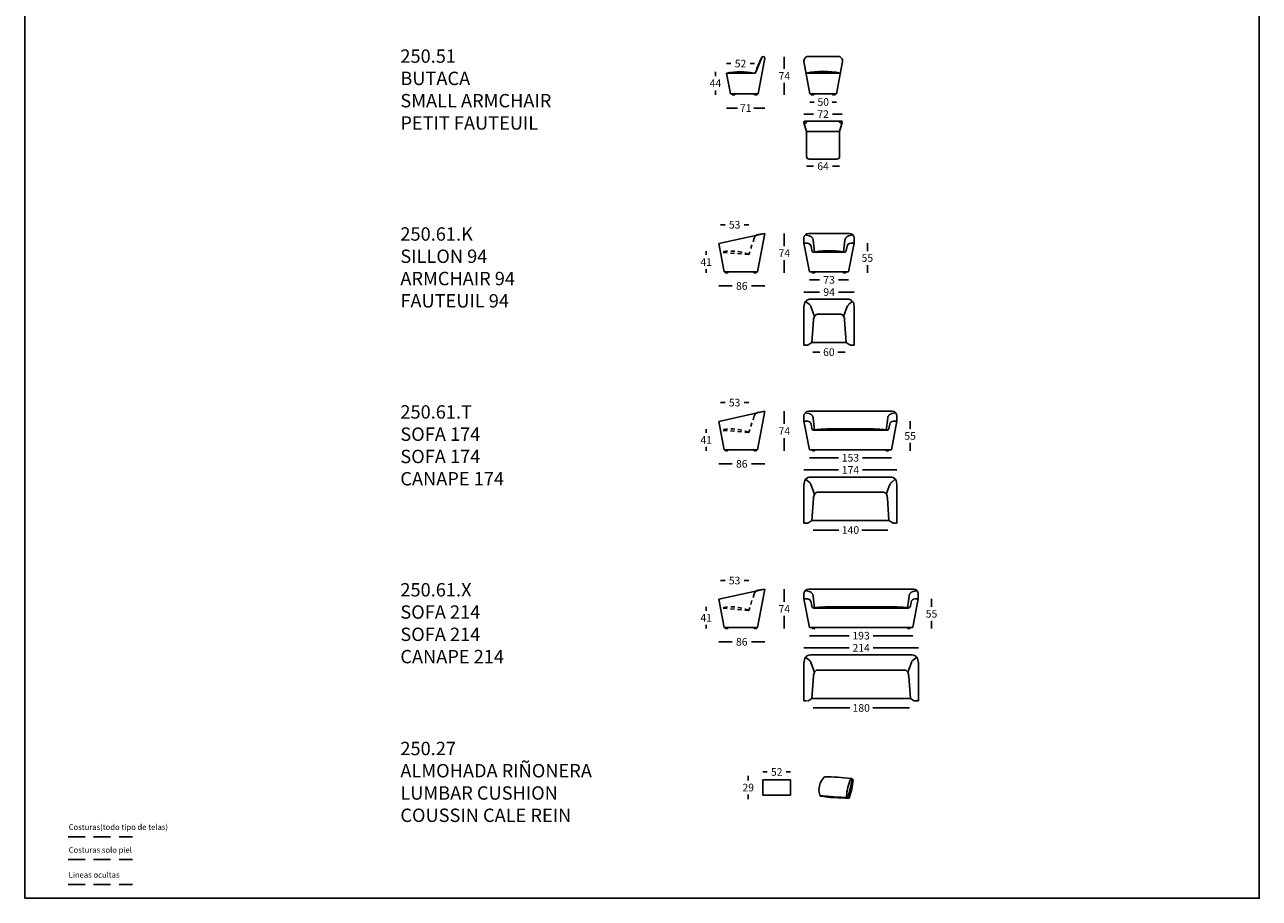
# Model space of a CAD drawing. Extents: x -178 to 53, y 1483 to 1810.
# Drawn here: x -178 to 53, y 1483 to 1646 of the extents above; entities that cross this region are included whole.
import ezdxf

# ---------------------------------------------------------------- set-up
doc = ezdxf.new("R2010")
doc.units = 0
for name, pattern in [('JIS_02_0.7', [1.35, 0.75, -0.6]), ('LÍNEAS_OCULTAS2', [4.7625, 3.175, -1.5875]), ('TRAZOS2', [9.525, 6.35, -3.175])]:
    doc.linetypes.add(name, pattern=pattern)
doc.layers.get('0').update_dxf_attribs({"linetype": 'CONTINUOUS'})
doc.layers.get('DEFPOINTS').update_dxf_attribs({"linetype": 'CONTINUOUS'})
for name, color, linetype in [('costuras', 7, 'JIS_02_0.7'), ('costuras piel', 1, 'JIS_02_0.7'), ('Cotas', 251, 'CONTINUOUS'), ('líneas ocultas', 5, 'JIS_02_0.7'), ('malla hexagono asiento', 252, 'CONTINUOUS'), ('malla_hexagonos', 252, 'CONTINUOUS'), ('Para Imprimir', 7, 'CONTINUOUS')]:
    doc.layers.add(name, color=color, linetype=linetype)
doc.styles.add('Estilo1', font='REFSAN.TTF')
doc.dimstyles.new('Cotas Esquemas', dxfattribs={"dimscale": 0.3, "dimtxt": 4.75, "dimasz": 2.5, "dimexe": 1.25, "dimexo": 4, "dimgap": 2, "dimtad": 0, "dimtih": 1, "dimtoh": 1, "dimdec": 0, "dimlfac": 10, "dimdsep": 46, "dimtxsty": 'Standard', "dimblk": 'NONE', "dimcen": 2.5, "dimse1": 1, "dimse2": 1, "dimadec": 0, "dimazin": 0, "dimtfac": 1, "dimtdec": 0, "dimtmove": 0, "dimatfit": 3, "dimfxl": 0, "dimtolj": 1, "dimtzin": 0, "dimarcsym": 0})

# ---------------------------------------------------------------- blocks, each defined once
blk = doc.blocks.new('*D187')
at = {"layer": 'Cotas', "color": 0, "linetype": 'TRAZOS2', "lineweight": -2}
for p, q in [((-48.26, 1608.87), (-47.41, 1608.87)), ((-42.98, 1608.87), (-43.83, 1608.87))]:
    blk.add_line(p, q, dxfattribs=at)
at = {"layer": 'DEFPOINTS', "color": 0, "linetype": 'TRAZOS2'}
for p in [(-48.26, 1608.87), (-48.26, 1603.72), (-42.98, 1603.29)]:
    blk.add_point(p, dxfattribs=at)
at = {"layer": 'Cotas', "color": 0, "linetype": 'TRAZOS2', "insert": (-45.62, 1608.87), "char_height": 1.425, "attachment_point": 5}
blk.add_mtext('\\A1;53', dxfattribs=at)
blk = doc.blocks.new('_None')
blk = doc.blocks.new('*D182')
at = {"layer": 'Cotas', "color": 0, "lineweight": -2}
for p, q in [((-50.94, 1603.93), (-50.94, 1603.22)), ((-50.94, 1599.88), (-50.94, 1600.59))]:
    blk.add_line(p, q, dxfattribs=at)
at = {"layer": 'DEFPOINTS', "color": 0}
for p in [(-45.59, 1603.93), (-50.94, 1599.88), (-47.11, 1599.88)]:
    blk.add_point(p, dxfattribs=at)
at = {"layer": 'Cotas', "color": 0, "insert": (-50.94, 1601.9), "char_height": 1.425, "attachment_point": 5}
blk.add_mtext('\\A1;41', dxfattribs=at)
blk = doc.blocks.new('*D183')
at = {"layer": 'Cotas', "color": 0, "lineweight": -2}
for p, q in [((-36.32, 1607.26), (-36.32, 1604.88)), ((-36.32, 1599.88), (-36.32, 1602.26))]:
    blk.add_line(p, q, dxfattribs=at)
at = {"layer": 'DEFPOINTS', "color": 0}
for p in [(-39.98, 1607.26), (-41.75, 1599.88), (-36.32, 1599.88)]:
    blk.add_point(p, dxfattribs=at)
at = {"layer": 'Cotas', "color": 0, "insert": (-36.32, 1603.57), "char_height": 1.425, "attachment_point": 5}
blk.add_mtext('\\A1;74', dxfattribs=at)
blk = doc.blocks.new('*D184')
at = {"layer": 'Cotas', "color": 0, "lineweight": -2}
for p, q in [((-48.57, 1597.42), (-46.06, 1597.42)), ((-39.98, 1597.42), (-42.49, 1597.42))]:
    blk.add_line(p, q, dxfattribs=at)
at = {"layer": 'DEFPOINTS', "color": 0}
for p in [(-39.98, 1607.26), (-48.57, 1605.38), (-39.98, 1597.42)]:
    blk.add_point(p, dxfattribs=at)
at = {"layer": 'Cotas', "color": 0, "insert": (-44.28, 1597.42), "char_height": 1.425, "attachment_point": 5}
blk.add_mtext('\\A1;86', dxfattribs=at)
blk = doc.blocks.new('*D185')
at = {"layer": 'Cotas', "color": 0, "lineweight": -2}
for p, q in [((-31.62, 1598.56), (-29.74, 1598.56)), ((-24.28, 1598.56), (-26.16, 1598.56))]:
    blk.add_line(p, q, dxfattribs=at)
at = {"layer": 'DEFPOINTS', "color": 0}
for p in [(-31.62, 1600.08), (-24.28, 1600.08), (-24.28, 1598.56)]:
    blk.add_point(p, dxfattribs=at)
at = {"layer": 'Cotas', "color": 0, "insert": (-27.95, 1598.56), "char_height": 1.425, "attachment_point": 5}
blk.add_mtext('\\A1;73', dxfattribs=at)
blk = doc.blocks.new('*D186')
at = {"layer": 'Cotas', "color": 0, "lineweight": -2}
for p, q in [((-20.78, 1605.42), (-20.78, 1603.96)), ((-20.78, 1599.88), (-20.78, 1601.33))]:
    blk.add_line(p, q, dxfattribs=at)
at = {"layer": 'DEFPOINTS', "color": 0}
for p in [(-23.25, 1605.42), (-24.9, 1599.88), (-20.78, 1599.88)]:
    blk.add_point(p, dxfattribs=at)
at = {"layer": 'Cotas', "color": 0, "insert": (-20.78, 1602.65), "char_height": 1.425, "attachment_point": 5}
blk.add_mtext('\\A1;55', dxfattribs=at)
blk = doc.blocks.new('*D194')
at = {"layer": 'Cotas', "color": 0, "lineweight": -2}
for p, q in [((-47.12, 1630.69), (-45.1, 1630.69)), ((-39.98, 1630.69), (-42, 1630.69))]:
    blk.add_line(p, q, dxfattribs=at)
at = {"layer": 'DEFPOINTS', "color": 0}
for p in [(-39.98, 1640.09), (-47.12, 1637.24), (-47.12, 1630.69)]:
    blk.add_point(p, dxfattribs=at)
at = {"layer": 'Cotas', "color": 0, "insert": (-43.55, 1630.69), "char_height": 1.425, "attachment_point": 5}
blk.add_mtext('\\A1;71', dxfattribs=at)
blk = doc.blocks.new('*D195')
at = {"layer": 'Cotas', "color": 0, "lineweight": -2}
for p, q in [((-47.12, 1639), (-46.3, 1639)), ((-41.9, 1639), (-42.73, 1639))]:
    blk.add_line(p, q, dxfattribs=at)
at = {"layer": 'DEFPOINTS', "color": 0}
for p in [(-41.9, 1639), (-47.12, 1637.24), (-41.9, 1637.2)]:
    blk.add_point(p, dxfattribs=at)
at = {"layer": 'Cotas', "color": 0, "insert": (-44.51, 1639), "char_height": 1.425, "attachment_point": 5}
blk.add_mtext('\\A1;52', dxfattribs=at)
blk = doc.blocks.new('*D196')
at = {"layer": 'Cotas', "color": 0, "lineweight": -2}
for p, q in [((-49.21, 1637.49), (-49.21, 1636.63)), ((-49.21, 1633.14), (-49.21, 1634))]:
    blk.add_line(p, q, dxfattribs=at)
at = {"layer": 'DEFPOINTS', "color": 0}
for p in [(-44.57, 1637.49), (-49.21, 1633.14), (-45.99, 1633.14)]:
    blk.add_point(p, dxfattribs=at)
at = {"layer": 'Cotas', "color": 0, "insert": (-49.21, 1635.32), "char_height": 1.425, "attachment_point": 5}
blk.add_mtext('\\A1;44', dxfattribs=at)
blk = doc.blocks.new('*D197')
at = {"layer": 'Cotas', "color": 0, "lineweight": -2}
for p, q in [((-36.32, 1640.26), (-36.32, 1638.01)), ((-36.32, 1633.14), (-36.32, 1635.39))]:
    blk.add_line(p, q, dxfattribs=at)
at = {"layer": 'DEFPOINTS', "color": 0}
for p in [(-40.44, 1640.26), (-41.65, 1633.14), (-36.32, 1633.14)]:
    blk.add_point(p, dxfattribs=at)
at = {"layer": 'Cotas', "color": 0, "insert": (-36.32, 1636.7), "char_height": 1.425, "attachment_point": 5}
blk.add_mtext('\\A1;74', dxfattribs=at)
blk = doc.blocks.new('*D198')
at = {"layer": 'Cotas', "color": 0, "lineweight": -2}
for p, q in [((-31.53, 1631.82), (-30.71, 1631.82)), ((-26.54, 1631.82), (-27.37, 1631.82))]:
    blk.add_line(p, q, dxfattribs=at)
at = {"layer": 'DEFPOINTS', "color": 0}
for p in [(-31.53, 1633.33), (-26.54, 1633.33), (-26.54, 1631.82)]:
    blk.add_point(p, dxfattribs=at)
at = {"layer": 'Cotas', "color": 0, "insert": (-29.04, 1631.82), "char_height": 1.425, "attachment_point": 5}
blk.add_mtext('\\A1;50', dxfattribs=at)
blk = doc.blocks.new('*D204')
at = {"layer": 'Cotas', "color": 0, "lineweight": -2}
for p, q in [((-32.17, 1619.81), (-30.86, 1619.81)), ((-25.97, 1619.81), (-27.28, 1619.81))]:
    blk.add_line(p, q, dxfattribs=at)
at = {"layer": 'DEFPOINTS', "color": 0}
for p in [(-32.17, 1621.63), (-25.97, 1621.63), (-25.97, 1619.81)]:
    blk.add_point(p, dxfattribs=at)
at = {"layer": 'Cotas', "color": 0, "insert": (-29.07, 1619.81), "char_height": 1.425, "attachment_point": 5}
blk.add_mtext('\\A1;64', dxfattribs=at)
blk = doc.blocks.new('*D205')
at = {"layer": 'Cotas', "color": 0, "lineweight": -2}
for p, q in [((-32.65, 1629.55), (-30.86, 1629.55)), ((-25.48, 1629.55), (-27.28, 1629.55))]:
    blk.add_line(p, q, dxfattribs=at)
at = {"layer": 'DEFPOINTS', "color": 0}
for p in [(-25.48, 1629.55), (-32.65, 1627.98), (-25.48, 1627.98)]:
    blk.add_point(p, dxfattribs=at)
at = {"layer": 'Cotas', "color": 0, "insert": (-29.07, 1629.55), "char_height": 1.425, "attachment_point": 5}
blk.add_mtext('\\A1;72', dxfattribs=at)
blk = doc.blocks.new('*D211')
at = {"layer": 'Cotas', "color": 0, "lineweight": -2}
for p, q in [((-31, 1585.05), (-29.65, 1585.05)), ((-24.96, 1585.05), (-26.31, 1585.05))]:
    blk.add_line(p, q, dxfattribs=at)
at = {"layer": 'DEFPOINTS', "color": 0}
for p in [(-24.96, 1589.86), (-31, 1588.92), (-24.96, 1585.05)]:
    blk.add_point(p, dxfattribs=at)
at = {"layer": 'Cotas', "color": 0, "insert": (-27.98, 1585.05), "char_height": 1.425, "attachment_point": 5}
blk.add_mtext('\\A1;60', dxfattribs=at)
blk = doc.blocks.new('*D212')
at = {"layer": 'Cotas', "color": 0, "lineweight": -2}
for p, q in [((-32.65, 1596.28), (-29.73, 1596.28)), ((-23.24, 1596.28), (-26.16, 1596.28))]:
    blk.add_line(p, q, dxfattribs=at)
at = {"layer": 'DEFPOINTS', "color": 0}
for p in [(-23.24, 1596.28), (-32.65, 1593.45), (-23.24, 1593.45)]:
    blk.add_point(p, dxfattribs=at)
at = {"layer": 'Cotas', "color": 0, "insert": (-27.94, 1596.28), "char_height": 1.425, "attachment_point": 5}
blk.add_mtext('\\A1;94', dxfattribs=at)
blk = doc.blocks.new('*D220')
at = {"layer": 'Cotas', "color": 0, "linetype": 'TRAZOS2', "lineweight": -2}
for p, q in [((-48.26, 1575.61), (-47.41, 1575.61)), ((-42.98, 1575.61), (-43.83, 1575.61))]:
    blk.add_line(p, q, dxfattribs=at)
at = {"layer": 'DEFPOINTS', "color": 0, "linetype": 'TRAZOS2'}
for p in [(-48.26, 1575.61), (-48.26, 1570.46), (-42.98, 1570.02)]:
    blk.add_point(p, dxfattribs=at)
at = {"layer": 'Cotas', "color": 0, "linetype": 'TRAZOS2', "insert": (-45.62, 1575.61), "char_height": 1.425, "attachment_point": 5}
blk.add_mtext('\\A1;53', dxfattribs=at)
blk = doc.blocks.new('*D221')
at = {"layer": 'Cotas', "color": 0, "lineweight": -2}
for p, q in [((-50.94, 1570.67), (-50.94, 1569.95)), ((-50.94, 1566.61), (-50.94, 1567.33))]:
    blk.add_line(p, q, dxfattribs=at)
at = {"layer": 'DEFPOINTS', "color": 0}
for p in [(-45.59, 1570.67), (-50.94, 1566.61), (-47.11, 1566.61)]:
    blk.add_point(p, dxfattribs=at)
at = {"layer": 'Cotas', "color": 0, "insert": (-50.94, 1568.64), "char_height": 1.425, "attachment_point": 5}
blk.add_mtext('\\A1;41', dxfattribs=at)
blk = doc.blocks.new('*D222')
at = {"layer": 'Cotas', "color": 0, "lineweight": -2}
for p, q in [((-36.32, 1573.99), (-36.32, 1571.62)), ((-36.32, 1566.61), (-36.32, 1568.99))]:
    blk.add_line(p, q, dxfattribs=at)
at = {"layer": 'DEFPOINTS', "color": 0}
for p in [(-39.98, 1573.99), (-41.75, 1566.61), (-36.32, 1566.61)]:
    blk.add_point(p, dxfattribs=at)
at = {"layer": 'Cotas', "color": 0, "insert": (-36.32, 1570.3), "char_height": 1.425, "attachment_point": 5}
blk.add_mtext('\\A1;74', dxfattribs=at)
blk = doc.blocks.new('*D223')
at = {"layer": 'Cotas', "color": 0, "lineweight": -2}
for p, q in [((-48.57, 1564.16), (-46.06, 1564.16)), ((-39.98, 1564.16), (-42.49, 1564.16))]:
    blk.add_line(p, q, dxfattribs=at)
at = {"layer": 'DEFPOINTS', "color": 0}
for p in [(-39.98, 1573.99), (-48.57, 1572.11), (-39.98, 1564.16)]:
    blk.add_point(p, dxfattribs=at)
at = {"layer": 'Cotas', "color": 0, "insert": (-44.28, 1564.16), "char_height": 1.425, "attachment_point": 5}
blk.add_mtext('\\A1;86', dxfattribs=at)
blk = doc.blocks.new('*D224')
at = {"layer": 'Cotas', "color": 0, "lineweight": -2}
for p, q in [((-31.62, 1565.29), (-26.21, 1565.29)), ((-16.28, 1565.29), (-21.69, 1565.29))]:
    blk.add_line(p, q, dxfattribs=at)
at = {"layer": 'DEFPOINTS', "color": 0}
for p in [(-31.62, 1566.81), (-16.28, 1566.81), (-16.28, 1565.29)]:
    blk.add_point(p, dxfattribs=at)
at = {"layer": 'Cotas', "color": 0, "insert": (-23.95, 1565.29), "char_height": 1.425, "attachment_point": 5}
blk.add_mtext('\\A1;153', dxfattribs=at)
blk = doc.blocks.new('*D225')
at = {"layer": 'Cotas', "color": 0, "lineweight": -2}
for p, q in [((-12.78, 1572.15), (-12.78, 1570.69)), ((-12.78, 1566.61), (-12.78, 1568.07))]:
    blk.add_line(p, q, dxfattribs=at)
at = {"layer": 'DEFPOINTS', "color": 0}
for p in [(-15.25, 1572.15), (-16.9, 1566.61), (-12.78, 1566.61)]:
    blk.add_point(p, dxfattribs=at)
at = {"layer": 'Cotas', "color": 0, "insert": (-12.78, 1569.38), "char_height": 1.425, "attachment_point": 5}
blk.add_mtext('\\A1;55', dxfattribs=at)
blk = doc.blocks.new('*D231')
at = {"layer": 'Cotas', "color": 0, "lineweight": -2}
for p, q in [((-30.93, 1551.79), (-26.09, 1551.79)), ((-16.95, 1551.79), (-21.8, 1551.79))]:
    blk.add_line(p, q, dxfattribs=at)
at = {"layer": 'DEFPOINTS', "color": 0}
for p in [(-30.93, 1556.54), (-16.95, 1556.54), (-16.95, 1551.79)]:
    blk.add_point(p, dxfattribs=at)
at = {"layer": 'Cotas', "color": 0, "insert": (-23.94, 1551.79), "char_height": 1.425, "attachment_point": 5}
blk.add_mtext('\\A1;140', dxfattribs=at)
blk = doc.blocks.new('*D232')
at = {"layer": 'Cotas', "color": 0, "lineweight": -2}
for p, q in [((-32.65, 1563.02), (-26.21, 1563.02)), ((-15.24, 1563.02), (-21.68, 1563.02))]:
    blk.add_line(p, q, dxfattribs=at)
at = {"layer": 'DEFPOINTS', "color": 0}
for p in [(-15.24, 1563.02), (-32.65, 1560.19), (-15.24, 1560.19)]:
    blk.add_point(p, dxfattribs=at)
at = {"layer": 'Cotas', "color": 0, "insert": (-23.94, 1563.02), "char_height": 1.425, "attachment_point": 5}
blk.add_mtext('\\A1;174', dxfattribs=at)
blk = doc.blocks.new('*D240')
at = {"layer": 'Cotas', "color": 0, "linetype": 'TRAZOS2', "lineweight": -2}
for p, q in [((-48.26, 1542.34), (-47.41, 1542.34)), ((-42.98, 1542.34), (-43.83, 1542.34))]:
    blk.add_line(p, q, dxfattribs=at)
at = {"layer": 'DEFPOINTS', "color": 0, "linetype": 'TRAZOS2'}
for p in [(-48.26, 1542.34), (-48.26, 1537.19), (-42.98, 1536.76)]:
    blk.add_point(p, dxfattribs=at)
at = {"layer": 'Cotas', "color": 0, "linetype": 'TRAZOS2', "insert": (-45.62, 1542.34), "char_height": 1.425, "attachment_point": 5}
blk.add_mtext('\\A1;53', dxfattribs=at)
blk = doc.blocks.new('*D241')
at = {"layer": 'Cotas', "color": 0, "lineweight": -2}
for p, q in [((-50.94, 1537.4), (-50.94, 1536.69)), ((-50.94, 1533.35), (-50.94, 1534.06))]:
    blk.add_line(p, q, dxfattribs=at)
at = {"layer": 'DEFPOINTS', "color": 0}
for p in [(-45.59, 1537.4), (-50.94, 1533.35), (-47.11, 1533.35)]:
    blk.add_point(p, dxfattribs=at)
at = {"layer": 'Cotas', "color": 0, "insert": (-50.94, 1535.37), "char_height": 1.425, "attachment_point": 5}
blk.add_mtext('\\A1;41', dxfattribs=at)
blk = doc.blocks.new('*D242')
at = {"layer": 'Cotas', "color": 0, "lineweight": -2}
for p, q in [((-36.32, 1540.73), (-36.32, 1538.35)), ((-36.32, 1533.35), (-36.32, 1535.73))]:
    blk.add_line(p, q, dxfattribs=at)
at = {"layer": 'DEFPOINTS', "color": 0}
for p in [(-39.98, 1540.73), (-41.75, 1533.35), (-36.32, 1533.35)]:
    blk.add_point(p, dxfattribs=at)
at = {"layer": 'Cotas', "color": 0, "insert": (-36.32, 1537.04), "char_height": 1.425, "attachment_point": 5}
blk.add_mtext('\\A1;74', dxfattribs=at)
blk = doc.blocks.new('*D243')
at = {"layer": 'Cotas', "color": 0, "lineweight": -2}
for p, q in [((-48.57, 1530.89), (-46.06, 1530.89)), ((-39.98, 1530.89), (-42.49, 1530.89))]:
    blk.add_line(p, q, dxfattribs=at)
at = {"layer": 'DEFPOINTS', "color": 0}
for p in [(-48.57, 1538.85), (-39.98, 1540.73), (-39.98, 1530.89)]:
    blk.add_point(p, dxfattribs=at)
at = {"layer": 'Cotas', "color": 0, "insert": (-44.28, 1530.89), "char_height": 1.425, "attachment_point": 5}
blk.add_mtext('\\A1;86', dxfattribs=at)
blk = doc.blocks.new('*D244')
at = {"layer": 'Cotas', "color": 0, "lineweight": -2}
for p, q in [((-31.62, 1532.03), (-24.21, 1532.03)), ((-12.28, 1532.03), (-19.69, 1532.03))]:
    blk.add_line(p, q, dxfattribs=at)
at = {"layer": 'DEFPOINTS', "color": 0}
for p in [(-31.62, 1533.55), (-12.28, 1533.55), (-12.28, 1532.03)]:
    blk.add_point(p, dxfattribs=at)
at = {"layer": 'Cotas', "color": 0, "insert": (-21.95, 1532.03), "char_height": 1.425, "attachment_point": 5}
blk.add_mtext('\\A1;193', dxfattribs=at)
blk = doc.blocks.new('*D245')
at = {"layer": 'Cotas', "color": 0, "lineweight": -2}
for p, q in [((-8.78, 1538.89), (-8.78, 1537.43)), ((-8.78, 1533.35), (-8.78, 1534.8))]:
    blk.add_line(p, q, dxfattribs=at)
at = {"layer": 'DEFPOINTS', "color": 0}
for p in [(-11.25, 1538.89), (-12.9, 1533.35), (-8.78, 1533.35)]:
    blk.add_point(p, dxfattribs=at)
at = {"layer": 'Cotas', "color": 0, "insert": (-8.78, 1536.12), "char_height": 1.425, "attachment_point": 5}
blk.add_mtext('\\A1;55', dxfattribs=at)
blk = doc.blocks.new('*D251')
at = {"layer": 'Cotas', "color": 0, "lineweight": -2}
for p, q in [((-30.93, 1518.52), (-24.07, 1518.52)), ((-12.92, 1518.52), (-19.78, 1518.52))]:
    blk.add_line(p, q, dxfattribs=at)
at = {"layer": 'DEFPOINTS', "color": 0}
for p in [(-30.93, 1523.27), (-12.92, 1522.76), (-12.92, 1518.52)]:
    blk.add_point(p, dxfattribs=at)
at = {"layer": 'Cotas', "color": 0, "insert": (-21.93, 1518.52), "char_height": 1.425, "attachment_point": 5}
blk.add_mtext('\\A1;180', dxfattribs=at)
blk = doc.blocks.new('*D252')
at = {"layer": 'Cotas', "color": 0, "lineweight": -2}
for p, q in [((-32.65, 1529.76), (-24.21, 1529.76)), ((-11.24, 1529.76), (-19.68, 1529.76))]:
    blk.add_line(p, q, dxfattribs=at)
at = {"layer": 'DEFPOINTS', "color": 0}
for p in [(-11.24, 1529.76), (-32.65, 1526.92), (-11.24, 1526.92)]:
    blk.add_point(p, dxfattribs=at)
at = {"layer": 'Cotas', "color": 0, "insert": (-21.94, 1529.76), "char_height": 1.425, "attachment_point": 5}
blk.add_mtext('\\A1;214', dxfattribs=at)
blk = doc.blocks.new('*D256')
at = {"layer": 'Cotas', "color": 0, "lineweight": -2}
for p, q in [((-43.07, 1505.08), (-43.07, 1505.83)), ((-43.07, 1505.08), (-43.07, 1504.94)), ((-43.07, 1502.18), (-43.07, 1502.31)), ((-43.07, 1502.18), (-43.07, 1501.43))]:
    blk.add_line(p, q, dxfattribs=at)
at = {"layer": 'DEFPOINTS', "color": 0}
for p in [(-40.34, 1505.08), (-43.07, 1502.18), (-40.34, 1502.18)]:
    blk.add_point(p, dxfattribs=at)
at = {"layer": 'Cotas', "color": 0, "insert": (-43.07, 1503.63), "char_height": 1.425, "attachment_point": 5}
blk.add_mtext('\\A1;29', dxfattribs=at)
blk = doc.blocks.new('*D257')
at = {"layer": 'Cotas', "color": 0, "lineweight": -2}
for p, q in [((-40.34, 1506.55), (-39.53, 1506.55)), ((-35.14, 1506.55), (-35.96, 1506.55))]:
    blk.add_line(p, q, dxfattribs=at)
at = {"layer": 'DEFPOINTS', "color": 0}
for p in [(-35.14, 1506.55), (-40.34, 1505.08), (-35.14, 1505.08)]:
    blk.add_point(p, dxfattribs=at)
at = {"layer": 'Cotas', "color": 0, "insert": (-37.74, 1506.55), "char_height": 1.425, "attachment_point": 5}
blk.add_mtext('\\A1;52', dxfattribs=at)

msp = doc.modelspace()

# ---------------------------------------------------------------- linework, layer by layer
for p, q in [((-41.66, 1637.42), (-40.44, 1640.26)), ((-31.85, 1640.32), (-26.22, 1640.32)), ((-31.85, 1640.32), (-26.22, 1640.32)), ((-41.22, 1633.33), (-39.98, 1639.99)), ((-32.64, 1639.38), (-31.53, 1633.33)), ((-25.44, 1639.38), (-26.54, 1633.33)), ((-46.41, 1633.33), (-47.12, 1637.24)), ((-47.12, 1637.24), (-42.02, 1637.21)), ((-32.24, 1637.24), (-25.84, 1637.24)), ((-41.22, 1633.33), (-46.41, 1633.33)), ((-46.41, 1633.33), (-41.22, 1633.33)), ((-31.53, 1633.33), (-26.54, 1633.33)), ((-31.28, 1633.33), (-28.94, 1633.33)), ((-32.65, 1627.98), (-32.17, 1626.33)), ((-32.46, 1628.23), (-29.07, 1628.23)), ((-32.27, 1628.23), (-32.27, 1628.23)), ((-32.17, 1628.13), (-32.17, 1628.07)), ((-32.17, 1626.33), (-29.07, 1626.33)), ((-32.17, 1626.33), (-32.17, 1621.63)), ((-25.68, 1628.23), (-29.07, 1628.23)), ((-25.97, 1626.33), (-29.07, 1626.33)), ((-25.97, 1628.13), (-25.97, 1628.07)), ((-25.48, 1627.98), (-25.97, 1626.33)), ((-25.97, 1626.33), (-25.97, 1621.63)), ((-25.87, 1628.23), (-25.86, 1628.23)), ((-31.67, 1621.13), (-29.07, 1621.13)), ((-26.47, 1621.13), (-29.07, 1621.13)), ((-39.98, 1607.26), (-48.57, 1605.38)), ((-41.32, 1600.08), (-39.98, 1607.26)), ((-41.32, 1600.08), (-39.98, 1607.26)), ((-39.98, 1607.26), (-41.21, 1607.05)), ((-32.65, 1605.42), (-32.65, 1606.38)), ((-31.67, 1606.82), (-32.39, 1607)), ((-31.75, 1607.26), (-27.92, 1607.26)), ((-27.92, 1607.26), (-31.75, 1607.26)), ((-24.15, 1607.26), (-27.98, 1607.26)), ((-27.98, 1607.26), (-24.15, 1607.26)), ((-24.23, 1606.82), (-23.52, 1607)), ((-23.25, 1605.42), (-23.25, 1606.38)), ((-48.57, 1605.38), (-47.56, 1600.08)), ((-32.01, 1605.42), (-32.65, 1605.42)), ((-31.62, 1600.08), (-32.65, 1605.42)), ((-31.17, 1604.05), (-31.32, 1604.85)), ((-27.95, 1603.73), (-30.77, 1603.73)), ((-27.95, 1603.73), (-25.13, 1603.73)), ((-24.74, 1604.05), (-24.58, 1604.85)), ((-24.28, 1600.08), (-23.25, 1605.42)), ((-23.9, 1605.42), (-23.25, 1605.42)), ((-47.56, 1600.08), (-41.32, 1600.08)), ((-47.36, 1600.08), (-47.36, 1599.98)), ((-46.96, 1599.88), (-47.26, 1599.88)), ((-46.86, 1600.08), (-46.86, 1599.98)), ((-42, 1600.08), (-42, 1599.98)), ((-41.9, 1599.88), (-41.6, 1599.88)), ((-41.5, 1600.08), (-41.5, 1599.98)), ((-31.62, 1600.08), (-27.95, 1600.08)), ((-31.1, 1600.08), (-31.1, 1599.98)), ((-31, 1599.88), (-30.7, 1599.88)), ((-30.6, 1600.08), (-30.6, 1599.98)), ((-24.28, 1600.08), (-27.95, 1600.08)), ((-25.3, 1600.08), (-25.3, 1599.98)), ((-24.9, 1599.88), (-25.2, 1599.88)), ((-24.8, 1600.08), (-24.8, 1599.98)), ((-27.94, 1594.97), (-31.4, 1594.97)), ((-27.94, 1594.97), (-24.48, 1594.97)), ((-32.65, 1593.45), (-32.65, 1586.37)), ((-23.24, 1593.45), (-23.24, 1586.37)), ((-32, 1586.37), (-32.65, 1586.37)), ((-31.14, 1586.83), (-31.73, 1586.45)), ((-31.14, 1586.83), (-27.94, 1586.83)), ((-24.74, 1586.83), (-27.94, 1586.83)), ((-24.74, 1586.83), (-24.16, 1586.45)), ((-23.89, 1586.37), (-23.24, 1586.37)), ((-39.98, 1573.99), (-48.57, 1572.11)), ((-41.32, 1566.81), (-39.98, 1573.99)), ((-41.32, 1566.81), (-39.98, 1573.99)), ((-39.98, 1573.99), (-41.21, 1573.78)), ((-32.65, 1572.15), (-32.65, 1573.11)), ((-31.67, 1573.55), (-32.39, 1573.73)), ((-31.75, 1573.99), (-24.95, 1573.99)), ((-23.95, 1573.99), (-31.75, 1573.99)), ((-23.95, 1573.99), (-16.15, 1573.99)), ((-16.15, 1573.99), (-22.95, 1573.99)), ((-16.23, 1573.55), (-15.52, 1573.73)), ((-15.25, 1572.15), (-15.25, 1573.11)), ((-48.57, 1572.11), (-47.56, 1566.81)), ((-32.01, 1572.15), (-32.65, 1572.15)), ((-31.62, 1566.81), (-32.65, 1572.15)), ((-31.17, 1570.79), (-31.32, 1571.58)), ((-16.74, 1570.79), (-16.58, 1571.58)), ((-16.28, 1566.81), (-15.25, 1572.15)), ((-15.9, 1572.15), (-15.25, 1572.15)), ((-23.95, 1570.46), (-30.77, 1570.46)), ((-27.96, 1570.71), (-23.95, 1570.71)), ((-19.95, 1570.71), (-23.95, 1570.71)), ((-23.95, 1570.46), (-17.13, 1570.46)), ((-47.56, 1566.81), (-41.32, 1566.81)), ((-47.36, 1566.81), (-47.36, 1566.71)), ((-46.96, 1566.61), (-47.26, 1566.61)), ((-46.86, 1566.81), (-46.86, 1566.71)), ((-42, 1566.81), (-42, 1566.71)), ((-41.9, 1566.61), (-41.6, 1566.61)), ((-41.5, 1566.81), (-41.5, 1566.71)), ((-31.62, 1566.81), (-23.95, 1566.81)), ((-31.1, 1566.81), (-31.1, 1566.71)), ((-31, 1566.61), (-30.7, 1566.61)), ((-30.6, 1566.81), (-30.6, 1566.71)), ((-16.28, 1566.81), (-23.95, 1566.81)), ((-17.3, 1566.81), (-17.3, 1566.71)), ((-16.9, 1566.61), (-17.2, 1566.61)), ((-16.8, 1566.81), (-16.8, 1566.71)), ((-23.94, 1561.7), (-31.4, 1561.7)), ((-23.94, 1561.7), (-16.48, 1561.7)), ((-32.65, 1560.19), (-32.65, 1553.1)), ((-15.24, 1560.19), (-15.24, 1553.1)), ((-32, 1553.1), (-32.65, 1553.1)), ((-31.14, 1553.56), (-31.73, 1553.18)), ((-31.14, 1553.56), (-23.94, 1553.56)), ((-16.74, 1553.56), (-23.94, 1553.56)), ((-16.74, 1553.56), (-16.16, 1553.18)), ((-15.88, 1553.1), (-15.24, 1553.1)), ((-39.98, 1540.73), (-48.57, 1538.85)), ((-48.57, 1538.85), (-47.56, 1533.55)), ((-41.32, 1533.55), (-39.98, 1540.73)), ((-41.32, 1533.55), (-39.98, 1540.73)), ((-39.98, 1540.73), (-41.21, 1540.52)), ((-32.65, 1538.89), (-32.65, 1539.85)), ((-32.01, 1538.89), (-32.65, 1538.89)), ((-31.62, 1533.55), (-32.65, 1538.89)), ((-31.67, 1540.29), (-32.39, 1540.47)), ((-31.75, 1540.73), (-21.95, 1540.73)), ((-21.95, 1540.73), (-31.75, 1540.73)), ((-12.15, 1540.73), (-21.95, 1540.73)), ((-21.95, 1540.73), (-12.15, 1540.73)), ((-12.28, 1533.55), (-11.25, 1538.89)), ((-12.23, 1540.29), (-11.52, 1540.47)), ((-11.9, 1538.89), (-11.25, 1538.89)), ((-11.25, 1538.89), (-11.25, 1539.85)), ((-31.17, 1537.52), (-31.32, 1538.32)), ((-21.95, 1537.2), (-30.77, 1537.2)), ((-27.96, 1537.45), (-21.95, 1537.45)), ((-15.95, 1537.45), (-21.95, 1537.45)), ((-21.95, 1537.2), (-13.13, 1537.2)), ((-12.74, 1537.52), (-12.58, 1538.32)), ((-47.56, 1533.55), (-41.32, 1533.55)), ((-47.36, 1533.55), (-47.36, 1533.45)), ((-46.96, 1533.35), (-47.26, 1533.35)), ((-46.86, 1533.55), (-46.86, 1533.45)), ((-42, 1533.55), (-42, 1533.45)), ((-41.9, 1533.35), (-41.6, 1533.35)), ((-41.5, 1533.55), (-41.5, 1533.45)), ((-31.62, 1533.55), (-21.95, 1533.55)), ((-31.1, 1533.55), (-31.1, 1533.45)), ((-31, 1533.35), (-30.7, 1533.35)), ((-30.6, 1533.55), (-30.6, 1533.45)), ((-12.28, 1533.55), (-21.95, 1533.55)), ((-13.3, 1533.55), (-13.3, 1533.45)), ((-12.9, 1533.35), (-13.2, 1533.35)), ((-12.8, 1533.55), (-12.8, 1533.45)), ((-32.65, 1526.92), (-32.65, 1519.84)), ((-21.94, 1528.44), (-31.4, 1528.44)), ((-21.94, 1528.44), (-12.48, 1528.44)), ((-11.24, 1526.92), (-11.24, 1519.84)), ((-31.14, 1520.3), (-31.73, 1519.92)), ((-31.14, 1520.3), (-21.94, 1520.3)), ((-12.74, 1520.3), (-21.94, 1520.3)), ((-12.74, 1520.3), (-12.16, 1519.92)), ((-32.2, 1519.84), (-32.65, 1519.84)), ((-11.89, 1519.84), (-11.24, 1519.84)), ((-40.34, 1505.08), (-35.14, 1505.08)), ((-40.34, 1502.18), (-40.34, 1505.08)), ((-35.14, 1505.08), (-35.14, 1502.18)), ((-35.14, 1502.18), (-40.34, 1502.18))]:
    msp.add_line(p, q)
at = {"linetype": 'TRAZOS2'}
for p, q in [((-30.65, 1603.73), (-30.92, 1605.97)), ((-25.25, 1603.73), (-24.98, 1605.97)), ((-30.65, 1570.46), (-30.92, 1572.7)), ((-17.25, 1570.46), (-16.98, 1572.7)), ((-30.65, 1537.2), (-30.92, 1539.44)), ((-13.25, 1537.2), (-12.98, 1539.44)), ((-13.25, 1537.2), (-12.98, 1539.44))]:
    msp.add_line(p, q, dxfattribs=at)
for points in [[(-45.99, 1633.14), (-45.68, 1633.14, 0.414214), (-45.56, 1633.26), (-45.56, 1633.33), (-46.11, 1633.33), (-46.11, 1633.26, 0.414214)], [(-41.5, 1633.14), (-41.81, 1633.14, -0.414214), (-41.93, 1633.26), (-41.93, 1633.33), (-41.38, 1633.33), (-41.38, 1633.26, -0.414214)], [(-31.19, 1633.14), (-30.88, 1633.14, 0.414214), (-30.76, 1633.26), (-30.76, 1633.33), (-31.31, 1633.33), (-31.31, 1633.26, 0.414214)], [(-26.89, 1633.14), (-27.2, 1633.14, -0.414214), (-27.32, 1633.26), (-27.32, 1633.33), (-26.77, 1633.33), (-26.77, 1633.26, -0.414214)]]:
    msp.add_lwpolyline(points, format="xyb", close=True)
at = {"linetype": 'Continuous'}
for points in [[(-32.65, 1593.45), (-32.57, 1594.06, -0.23327), (-31.94, 1594.85, -0.088413), (-31.4, 1594.97, -0.028066)], [(-23.24, 1593.45), (-23.32, 1594.06, 0.23327), (-23.95, 1594.85, 0.088413), (-24.48, 1594.97, 0.028066)], [(-32.65, 1560.19), (-32.57, 1560.8, -0.23327), (-31.94, 1561.59, -0.088413), (-31.4, 1561.7, -0.028066)], [(-15.24, 1560.19), (-15.32, 1560.8, 0.23327), (-15.95, 1561.59, 0.088413), (-16.48, 1561.7, 0.028066)], [(-32.65, 1526.92), (-32.57, 1527.53, -0.23327), (-31.94, 1528.32, -0.088413), (-31.4, 1528.44, -0.028066)], [(-11.24, 1526.92), (-11.32, 1527.53, 0.23327), (-11.95, 1528.32, 0.088413), (-12.48, 1528.44, 0.028066)]]:
    msp.add_lwpolyline(points, format="xyb", dxfattribs=at)
at = {"linetype": 'TRAZOS2'}
for points in [[(-30.65, 1591.74), (-31.34, 1593.56, 0.134293), (-31.65, 1593.99), (-32.34, 1594.54)], [(-25.22, 1591.74), (-24.53, 1593.56, -0.134293), (-24.22, 1593.99), (-23.54, 1594.53)], [(-30.65, 1558.48), (-31.34, 1560.3, 0.134293), (-31.65, 1560.73), (-32.34, 1561.27)], [(-17.24, 1558.48), (-16.55, 1560.3, -0.134293), (-16.23, 1560.73), (-15.55, 1561.27)], [(-30.65, 1525.23), (-31.34, 1527.03, 0.134293), (-31.65, 1527.46), (-32.33, 1528)], [(-13.24, 1525.21), (-12.55, 1527.03, -0.134293), (-12.23, 1527.46), (-11.55, 1528.01)]]:
    msp.add_lwpolyline(points, format="xyb", dxfattribs=at)
for points in [[(-27.94, 1592.13), (-30.11, 1592.13, 0.233176), (-30.66, 1591.74, 0.109923), (-30.85, 1591.01)], [(-27.94, 1592.13), (-25.77, 1592.13, -0.233176), (-25.22, 1591.74, -0.109923), (-25.04, 1591.01)], [(-23.94, 1558.86), (-30.11, 1558.86, 0.233176), (-30.66, 1558.48, 0.109923), (-30.85, 1557.75)], [(-23.94, 1558.86), (-17.77, 1558.86, -0.233176), (-17.22, 1558.48, -0.109923), (-17.04, 1557.75)], [(-21.94, 1525.6), (-30.11, 1525.6, 0.233176), (-30.66, 1525.21, 0.109923), (-30.85, 1524.48)], [(-21.94, 1525.6), (-13.77, 1525.6, -0.233176), (-13.22, 1525.21, -0.109923), (-13.04, 1524.48)]]:
    msp.add_lwpolyline(points, format="xyb")
for points in [[(-30.85, 1591.01), (-31.14, 1586.83)], [(-25.04, 1591.01), (-24.74, 1586.83)], [(-30.85, 1557.75), (-31.14, 1553.56)], [(-17.04, 1557.75), (-16.74, 1553.56)], [(-30.85, 1524.48), (-31.14, 1520.3)], [(-13.04, 1524.48), (-12.74, 1520.3)]]:
    msp.add_lwpolyline(points)
for centre, radius, start, end in [((-30.85, 1634.46), 11.21, 148.8181, 164.6881), ((-40.26, 1640.04), 0.285, 351.2388, 128.5951), ((-31.85, 1639.52), 0.8, 90, 190.3663), ((-26.22, 1639.52), 0.8, 349.6337, 90), ((-44.65, 1625.23), 12.26, 77.6151, 101.641), ((-41.95, 1637.5), 0.3, 257.1628, 343.7494), ((-29.04, 1620.35), 17.19, 79.2811, 100.7189), ((-32.46, 1628.03), 0.2, 90, 196.3895), ((-32.43, 1627.73), 0.147, 81.3643, 199.6961), ((-32.37, 1628.07), 0.2, 260.1367, 0), ((-32.27, 1628.13), 0.1, 0, 90), ((-25.87, 1628.13), 0.1, 90, 180), ((-25.77, 1628.07), 0.2, 180, 279.8633), ((-25.71, 1627.73), 0.147, 340.3039, 98.6357), ((-25.68, 1628.03), 0.2, 343.6105, 90), ((-31.67, 1621.63), 0.5, 180, 270), ((-26.47, 1621.63), 0.5, 270, 0), ((-40.99, 1606.07), 1, 102.8015, 121.8229), ((-31.75, 1606.36), 0.9, 90, 180), ((-24.15, 1606.36), 0.9, 0, 90), ((-32.01, 1604.72), 0.7, 10.8854, 90), ((-30.77, 1604.13), 0.4, 190.8854, 270), ((-28.3, 1587.3), 16.68, 88.7934, 99.1348), ((-27.6, 1587.3), 16.68, 80.8652, 91.2066), ((-25.13, 1604.13), 0.4, 270, 349.1146), ((-23.9, 1604.72), 0.7, 90, 169.1146), ((-47.26, 1599.98), 0.1, 180, 270), ((-46.96, 1599.98), 0.1, 270, 0), ((-41.9, 1599.98), 0.1, 180, 270), ((-41.6, 1599.98), 0.1, 270, 0), ((-31, 1599.98), 0.1, 180, 270), ((-30.7, 1599.98), 0.1, 270, 0), ((-25.2, 1599.98), 0.1, 180, 270), ((-24.9, 1599.98), 0.1, 270, 0), ((-32, 1586.87), 0.5, 270, 302.9733), ((-23.89, 1586.87), 0.5, 237.0267, 270), ((-40.99, 1572.81), 1, 102.8015, 121.8229), ((-31.75, 1573.09), 0.9, 90, 180), ((-16.15, 1573.09), 0.9, 0, 90), ((-32.01, 1571.45), 0.7, 10.8854, 90), ((-15.9, 1571.45), 0.7, 90, 169.1146), ((-30.77, 1570.86), 0.4, 190.8854, 270), ((-26.47, 1527.75), 42.98, 91.9844, 95.9889), ((-26.47, 1527.75), 42.98, 87.98, 88.0156), ((-21.44, 1527.75), 42.98, 91.9844, 92.02), ((-21.44, 1527.75), 42.98, 84.0111, 88.0156), ((-17.13, 1570.86), 0.4, 270, 349.1146), ((-47.26, 1566.71), 0.1, 180, 270), ((-46.96, 1566.71), 0.1, 270, 0), ((-41.9, 1566.71), 0.1, 180, 270), ((-41.6, 1566.71), 0.1, 270, 0), ((-31, 1566.71), 0.1, 180, 270), ((-30.7, 1566.71), 0.1, 270, 0), ((-17.2, 1566.71), 0.1, 180, 270), ((-16.9, 1566.71), 0.1, 270, 0), ((-32, 1553.6), 0.5, 270, 302.9733), ((-15.88, 1553.6), 0.5, 237.0267, 270), ((-40.99, 1539.54), 1, 102.8015, 121.8229), ((-31.75, 1539.83), 0.9, 90, 180), ((-32.01, 1538.19), 0.7, 10.8854, 90), ((-11.9, 1538.19), 0.7, 90, 169.1146), ((-12.15, 1539.83), 0.9, 0, 90), ((-30.77, 1537.6), 0.4, 190.8854, 270), ((-26.47, 1494.49), 42.98, 91.9844, 95.9889), ((-17.44, 1494.49), 42.98, 84.0111, 88.0156), ((-13.13, 1537.6), 0.4, 270, 349.1146), ((-47.26, 1533.45), 0.1, 180, 270), ((-46.96, 1533.45), 0.1, 270, 0), ((-41.9, 1533.45), 0.1, 180, 270), ((-41.6, 1533.45), 0.1, 270, 0), ((-31, 1533.45), 0.1, 180, 270), ((-30.7, 1533.45), 0.1, 270, 0), ((-13.2, 1533.45), 0.1, 180, 270), ((-12.9, 1533.45), 0.1, 270, 0), ((-32, 1520.34), 0.5, 270, 302.9733), ((-11.89, 1520.34), 0.5, 237.0267, 270), ((-26.52, 1503.21), 3.32, 132.738, 200.7819), ((-28.85, 1463.94), 41.7, 83.1956, 89.8903), ((-16.27, 1501.65), 8.41, 154.6402, 177.4041), ((-41.11, 1507.53), 17.61, 340.9181, 352.5302), ((-37.93, 1506.59), 14.58, 340.2789, 353.9923), ((-24.15, 1504.38), 0.992, 43.4821, 76.1975), ((-23.24, 1555.2), 53.44, 263.092, 268.6799), ((-24.47, 1538.84), 37.17, 262.0385, 270.4173), ((-24.03, 1502.53), 0.874, 221.1865, 258.493)]:
    msp.add_arc(centre, radius, start, end)
for centre, start, end in [((-31.91, 1605.85), 6.8701, 76.0162), ((-23.99, 1605.85), 103.9838, 173.1299), ((-31.91, 1572.58), 6.8701, 76.0162), ((-15.99, 1572.58), 103.9838, 173.1299), ((-31.91, 1539.32), 6.8701, 76.0162), ((-11.99, 1539.32), 103.9838, 173.1299)]:
    msp.add_arc(centre, 1, start, end, dxfattribs=at)
at = {"layer": 'costuras', "linetype": 'LÍNEAS_OCULTAS2'}
msp.add_line((-170.32, 1494.42), (-158.29, 1494.42), dxfattribs=at)
at = {"layer": 'costuras piel', "color": 1, "linetype": 'LÍNEAS_OCULTAS2'}
msp.add_line((-170.32, 1490.15), (-158.29, 1490.15), dxfattribs=at)
at = {"layer": 'líneas ocultas'}
for p, q in [((-41.94, 1606.39), (-42.98, 1603.29)), ((-42.98, 1603.29), (-48.28, 1603.73)), ((-41.94, 1573.13), (-42.98, 1570.02)), ((-42.98, 1570.02), (-48.28, 1570.46)), ((-41.94, 1539.86), (-42.98, 1536.76)), ((-42.98, 1536.76), (-48.28, 1537.2))]:
    msp.add_line(p, q, dxfattribs=at)
at = {"layer": 'líneas ocultas', "color": 5, "linetype": 'LÍNEAS_OCULTAS2'}
msp.add_line((-170.32, 1485.49), (-158.29, 1485.49), dxfattribs=at)
at = {"layer": 'líneas ocultas'}
for centre, radius, start, end in [((-40.99, 1606.07), 1, 121.8229, 161.4191), ((-46.3, 1595.43), 8.53, 67.085, 103.4342), ((-40.99, 1572.81), 1, 121.8229, 161.4191), ((-46.3, 1562.17), 8.53, 67.085, 103.4342), ((-40.99, 1539.54), 1, 121.8229, 161.4191), ((-46.3, 1528.9), 8.53, 67.085, 103.4342)]:
    msp.add_arc(centre, radius, start, end, dxfattribs=at)
at = {"layer": 'malla hexagono asiento'}
for points in [[(-24.82, 1587.85), (-24.83, 1587.84), (-24.81, 1587.82)], [(-30.7, 1558.39), (-30.59, 1558.58)]]:
    msp.add_lwpolyline(points, dxfattribs=at)
at = {"layer": 'malla_hexagonos'}
msp.add_line((-11.9, 1526.84), (-11.9, 1526.84), dxfattribs=at)
at = {"layer": 'Para Imprimir'}
msp.add_lwpolyline([(-178.45, 1482.93), (52.55, 1482.93), (52.55, 1809.63), (-178.45, 1809.63)], close=True, dxfattribs=at)

# ---------------------------------------------------------------- texts
at = {"char_height": 2.5, "attachment_point": 1, "style": 'Estilo1'}
for s, insert, width in [('250.51', (-108.16, 1641.65), 19.6866), ('BUTACA   \\PSMALL ARMCHAIR   \\PPETIT FAUTEUIL', (-108.16, 1637.49), 49.9984), ('250.61.K', (-108.16, 1608.39), 19.6866), ('SILLON 94\\PARMCHAIR 94\\PFAUTEUIL 94', (-108.16, 1604.23), 49.9984), ('250.61.T', (-108.16, 1575.12), 19.6866), ('SOFA 174\\PSOFA 174\\PCANAPE 174', (-108.16, 1570.96), 49.9984), ('250.61.X', (-108.16, 1541.86), 19.6866), ('SOFA 214\\PSOFA 214\\PCANAPE 214', (-108.16, 1537.7), 49.9984), ('250.27', (-108.16, 1512.19), 19.6866), ('ALMOHADA RIÑONERA\\PLUMBAR CUSHION \\PCOUSSIN CALE REIN', (-108.16, 1508.03), 49.9984)]:
    msp.add_mtext(s, dxfattribs=dict(at, insert=insert, width=width))
at = {"layer": 'Para Imprimir'}
for s, p in [('Costuras(todo tipo de telas)', (-170.22, 1495.71)), ('Costuras solo piel', (-170.22, 1491.44)), ('Lineas ocultas', (-170.22, 1486.78))]:
    msp.add_text(s, height=1.05, dxfattribs=at).set_placement(p)

# ---------------------------------------------------------------- dimensions: what is measured, and where the dimension line sits
at = {"layer": 'Cotas'}
dim = msp.add_linear_dim(base=(-36.32, 1633.14), p1=(-40.44, 1640.26), p2=(-41.65, 1633.14), angle=90, text='74', dimstyle='Cotas Esquemas', dxfattribs=at)
dim.commit()
dim.dimension.update_dxf_attribs({"geometry": '*D197', "text_midpoint": (-36.32, 1636.7)})
for base, p1, p2, picture, middle in [((-47.12, 1630.69), (-39.98, 1640.09), (-47.12, 1637.24), '*D194', (-43.55, 1630.69)), ((-41.9, 1639), (-47.12, 1637.24), (-41.9, 1637.2), '*D195', (-44.51, 1639)), ((-26.54, 1631.82), (-31.53, 1633.33), (-26.54, 1633.33), '*D198', (-29.04, 1631.82)), ((-25.48, 1629.55), (-32.65, 1627.98), (-25.48, 1627.98), '*D205', (-29.07, 1629.55)), ((-39.98, 1597.42), (-48.57, 1605.38), (-39.98, 1607.26), '*D184', (-44.28, 1597.42)), ((-24.28, 1598.56), (-31.62, 1600.08), (-24.28, 1600.08), '*D185', (-27.95, 1598.56)), ((-23.24, 1596.28), (-32.65, 1593.45), (-23.24, 1593.45), '*D212', (-27.94, 1596.28)), ((-24.96, 1585.05), (-31, 1588.92), (-24.96, 1589.86), '*D211', (-27.98, 1585.05)), ((-39.98, 1564.16), (-48.57, 1572.11), (-39.98, 1573.99), '*D223', (-44.28, 1564.16)), ((-16.28, 1565.29), (-31.62, 1566.81), (-16.28, 1566.81), '*D224', (-23.95, 1565.29)), ((-15.24, 1563.02), (-32.65, 1560.19), (-15.24, 1560.19), '*D232', (-23.94, 1563.02)), ((-16.95, 1551.79), (-30.93, 1556.54), (-16.95, 1556.54), '*D231', (-23.94, 1551.79)), ((-39.98, 1530.89), (-48.57, 1538.85), (-39.98, 1540.73), '*D243', (-44.28, 1530.89)), ((-12.28, 1532.03), (-31.62, 1533.55), (-12.28, 1533.55), '*D244', (-21.95, 1532.03)), ((-11.24, 1529.76), (-32.65, 1526.92), (-11.24, 1526.92), '*D252', (-21.94, 1529.76)), ((-12.92, 1518.52), (-30.93, 1523.27), (-12.92, 1522.76), '*D251', (-21.93, 1518.52))]:
    dim = msp.add_linear_dim(base=base, p1=p1, p2=p2, dimstyle='Cotas Esquemas', dxfattribs=at)
    dim.commit()
    dim.dimension.update_dxf_attribs({"geometry": picture, "text_midpoint": middle})
for base, p1, p2, angle, picture, middle in [((-49.2142, 1633.1406), (-44.5677, 1637.4926), (-45.9904, 1633.1406), 90, '*D196', (-49.2142, 1635.3166)), ((-36.32, 1599.88), (-39.98, 1607.26), (-41.75, 1599.88), 90, '*D183', (-36.32, 1603.57)), ((-50.9406, 1599.8759), (-45.5947, 1603.93), (-47.1106, 1599.8759), 90, '*D182', (-50.9406, 1601.903)), ((-20.78, 1599.88), (-23.25, 1605.42), (-24.9, 1599.88), 90, '*D186', (-20.78, 1602.65)), ((-36.32, 1566.61), (-39.98, 1573.99), (-41.75, 1566.61), 90, '*D222', (-36.32, 1570.3)), ((-12.78, 1566.61), (-15.25, 1572.15), (-16.9, 1566.61), 90, '*D225', (-12.78, 1569.38)), ((-50.94, 1566.61), (-45.59, 1570.67), (-47.11, 1566.61), 90, '*D221', (-50.94, 1568.64)), ((-36.32, 1533.35), (-39.98, 1540.73), (-41.75, 1533.35), 90, '*D242', (-36.32, 1537.04)), ((-8.78, 1533.35), (-11.25, 1538.89), (-12.9, 1533.35), 90, '*D245', (-8.78, 1536.12)), ((-50.9406, 1533.3466), (-45.5947, 1537.4007), (-47.1106, 1533.3466), 90, '*D241', (-50.9406, 1535.3737)), ((-35.14, 1506.55), (-40.34, 1505.08), (-35.14, 1505.08), 180, '*D257', (-37.74, 1506.55)), ((-43.07, 1502.18), (-40.34, 1505.08), (-40.34, 1502.18), 90, '*D256', (-43.07, 1503.63))]:
    dim = msp.add_linear_dim(base=base, p1=p1, p2=p2, angle=angle, dimstyle='Cotas Esquemas', dxfattribs=at)
    dim.commit()
    dim.dimension.update_dxf_attribs({"geometry": picture, "text_midpoint": middle})
dim = msp.add_linear_dim(base=(-25.97, 1619.81), p1=(-32.17, 1621.63), p2=(-25.97, 1621.63), text='64', dimstyle='Cotas Esquemas', dxfattribs=at)
dim.commit()
dim.dimension.update_dxf_attribs({"geometry": '*D204', "text_midpoint": (-29.07, 1619.81)})
at = {"layer": 'Cotas', "linetype": 'TRAZOS2'}
for base, p1, p2, picture, middle in [((-48.26, 1608.87), (-42.98, 1603.29), (-48.26, 1603.72), '*D187', (-45.62, 1608.87)), ((-48.26, 1575.61), (-42.98, 1570.02), (-48.26, 1570.46), '*D220', (-45.62, 1575.61)), ((-48.26, 1542.34), (-42.98, 1536.76), (-48.26, 1537.19), '*D240', (-45.62, 1542.34))]:
    dim = msp.add_linear_dim(base=base, p1=p1, p2=p2, angle=180, dimstyle='Cotas Esquemas', dxfattribs=at)
    dim.commit()
    dim.dimension.update_dxf_attribs({"geometry": picture, "text_midpoint": middle})

doc.saveas('drawing.dxf')
